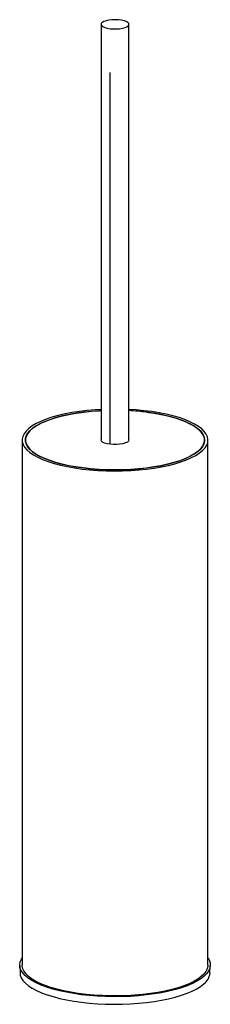
# Paper-space layout '_Dimetric' of a CAD drawing. Units: millimetres. Extents: x -41 to 41, y 1 to 425.
import ezdxf

# ---------------------------------------------------------------- set-up
doc = ezdxf.new("R2010")
doc.units = ezdxf.units.MM

psp = doc.layouts.new('_Dimetric')

# ---------------------------------------------------------------- linework, layer by layer
at = {"color": 7, "linetype": 'Continuous', "lineweight": 25}
for p, q in [((-6, 422.94), (-6, 243.81)), ((6, 243.81), (6, 422.94)), ((-2.12, 241.94), (-2.12, 402.22)), ((-40, 243.75), (-40, 17.48)), ((-38.5, 243.75), (-38.5, 242.83)), ((38.5, 242.83), (38.5, 243.75)), ((40, 17.48), (40, 243.75)), ((-41, 17.31), (-40.87, 14.01)), ((40.87, 14.01), (41, 17.31))]:
    psp.add_line(p, q, dxfattribs=at)
at = {"color": 7, "linetype": 'Continuous', "lineweight": 25, "flags": 128}
for points in [[(-2.12, 421.07), (-0.77, 420.96), (0.62, 420.95), (1.98, 421.06), (3.24, 421.26), (4.31, 421.55), (5.16, 421.92), (5.73, 422.35), (5.99, 422.8), (5.92, 423.27), (5.54, 423.71), (4.86, 424.12), (3.91, 424.46), (2.76, 424.72), (1.46, 424.88), (0.07, 424.94), (-1.31, 424.9), (-2.63, 424.74), (-3.8, 424.49), (-4.77, 424.16), (-5.48, 423.76), (-5.9, 423.32), (-5.99, 422.85), (-5.77, 422.39), (-5.23, 421.97), (-4.41, 421.59), (-3.36, 421.29), (-2.12, 421.07)], [(-6, 256.94), (-8.49, 256.78), (-11.91, 256.48), (-15.24, 256.08), (-18.45, 255.58), (-21.51, 254.99), (-24.41, 254.32), (-27.11, 253.56), (-29.61, 252.72), (-31.87, 251.81), (-33.88, 250.84), (-35.63, 249.82), (-37.09, 248.74), (-38.27, 247.63), (-39.15, 246.49), (-39.72, 245.32), (-39.98, 244.15), (-39.93, 242.97), (-39.57, 241.79), (-38.89, 240.64), (-37.91, 239.5), (-36.64, 238.4), (-35.08, 237.34), (-33.24, 236.34), (-31.14, 235.39), (-28.8, 234.5), (-26.24, 233.69), (-23.46, 232.96), (-20.51, 232.31), (-17.39, 231.75), (-14.14, 231.28)], [(13.65, 255.79), (16.83, 255.33), (19.87, 254.78), (22.76, 254.15), (25.46, 253.42), (27.96, 252.62), (30.23, 251.75), (32.26, 250.82), (34.03, 249.82), (35.53, 248.78), (36.74, 247.7), (37.65, 246.59), (38.26, 245.45), (38.57, 244.3), (38.56, 243.15), (38.24, 242), (37.61, 240.86), (36.68, 239.75), (35.46, 238.67), (33.95, 237.63), (32.16, 236.64), (30.12, 235.71), (27.84, 234.84), (25.33, 234.04), (22.62, 233.33), (19.72, 232.69), (16.67, 232.15), (13.48, 231.7), (10.18, 231.34), (6.8, 231.09), (3.37, 230.94), (-0.09, 230.89), (-3.55, 230.94), (-6.98, 231.1), (-10.36, 231.36), (-13.65, 231.72), (-16.83, 232.17), (-19.87, 232.72), (-22.76, 233.36), (-25.46, 234.08), (-27.96, 234.88), (-30.23, 235.76), (-32.26, 236.69), (-34.03, 237.68), (-35.53, 238.72), (-36.74, 239.81), (-37.65, 240.92), (-38.26, 242.06), (-38.57, 243.21), (-38.56, 244.36), (-38.24, 245.51), (-37.61, 246.65), (-36.68, 247.76), (-35.46, 248.84), (-33.95, 249.88), (-32.16, 250.87), (-30.12, 251.8), (-27.84, 252.67), (-25.33, 253.46), (-22.62, 254.18), (-19.72, 254.81), (-16.67, 255.36), (-13.48, 255.81), (-10.18, 256.16), (-6.8, 256.42), (-6, 256.46)], [(-6, 256.43), (-6.79, 256.39), (-10.16, 256.13), (-13.44, 255.78), (-16.62, 255.33), (-19.67, 254.79), (-22.56, 254.15), (-25.26, 253.44), (-27.77, 252.64), (-30.04, 251.78), (-32.08, 250.85), (-33.86, 249.86), (-35.37, 248.83), (-36.59, 247.75), (-37.51, 246.64), (-38.14, 245.51), (-38.46, 244.36), (-38.47, 243.21), (-38.16, 242.06), (-37.55, 240.93), (-36.64, 239.82), (-35.44, 238.74), (-33.95, 237.7), (-32.18, 236.71), (-30.16, 235.78), (-27.89, 234.91), (-25.4, 234.11), (-22.7, 233.39), (-19.82, 232.75), (-16.79, 232.2), (-13.61, 231.75), (-10.33, 231.39), (-6.96, 231.13), (-3.54, 230.97), (-0.09, 230.92), (3.36, 230.97), (6.79, 231.12), (10.16, 231.38), (13.44, 231.73), (16.62, 232.18), (19.67, 232.72), (22.56, 233.35), (25.26, 234.07), (27.77, 234.86), (30.04, 235.73), (32.08, 236.66), (33.86, 237.65), (35.37, 238.68), (36.59, 239.76), (37.51, 240.87), (38.14, 242), (38.46, 243.15), (38.47, 244.3), (38.16, 245.45), (37.55, 246.58), (36.64, 247.69), (35.44, 248.77), (33.95, 249.81), (32.18, 250.8), (30.16, 251.73), (27.89, 252.6), (25.4, 253.4), (22.7, 254.12), (19.82, 254.76), (16.79, 255.3), (13.61, 255.76), (13.61, 255.76)], [(-14.14, 231.28), (-10.78, 230.91), (-7.33, 230.65), (-3.83, 230.48), (-0.3, 230.42), (3.24, 230.46), (6.75, 230.61), (10.21, 230.86), (13.59, 231.21), (16.86, 231.66), (20, 232.21), (22.98, 232.84), (25.79, 233.56), (28.39, 234.36), (30.77, 235.23), (32.91, 236.17), (34.79, 237.17), (36.4, 238.22), (37.72, 239.32), (38.75, 240.45), (39.47, 241.6), (39.89, 242.77), (40, 243.95), (39.79, 245.13), (39.27, 246.29), (38.44, 247.44), (37.31, 248.56), (35.89, 249.64), (34.19, 250.67), (32.22, 251.65), (30, 252.57), (27.55, 253.42), (24.87, 254.2), (22.01, 254.89), (18.97, 255.49), (15.78, 256.01), (12.47, 256.42), (9.07, 256.74), (6, 256.94)], [(-2.12, 241.94), (-3.4, 242.16), (-4.49, 242.48), (-5.31, 242.88), (-5.82, 243.33), (-6, 243.81), (-6, 243.81)], [(6, 243.81), (5.83, 243.33), (5.32, 242.88), (4.5, 242.49), (3.41, 242.17), (2.13, 241.94), (0.73, 241.83), (-0.72, 241.82), (-2.12, 241.94)], [(38.35, 12.65), (36.94, 11.55), (35.25, 10.5), (33.29, 9.5), (31.08, 8.57), (28.63, 7.7), (25.97, 6.9), (23.1, 6.19), (20.06, 5.56), (16.87, 5.02), (13.55, 4.58), (10.12, 4.24), (6.62, 3.99), (3.07, 3.85), (-0.5, 3.81), (-4.08, 3.88), (-7.62, 4.05), (-11.1, 4.32), (-14.5, 4.7), (-17.78, 5.17), (-20.94, 5.73), (-23.93, 6.38), (-26.74, 7.12), (-29.35, 7.94), (-31.73, 8.82), (-33.87, 9.78), (-35.76, 10.79), (-37.37, 11.86), (-38.7, 12.96), (-39.73, 14.11), (-40.46, 15.27), (-40.88, 16.46), (-41, 17.65), (-40.8, 18.84), (-40.29, 20.02), (-40, 20.48)], [(40, 17.48), (39.98, 17.09), (39.72, 15.91), (39.15, 14.75), (38.27, 13.6), (37.09, 12.49), (35.63, 11.42), (33.88, 10.39), (31.87, 9.42), (29.61, 8.51), (27.11, 7.68), (24.41, 6.92), (21.51, 6.24), (18.45, 5.65), (15.24, 5.15), (11.91, 4.75), (8.49, 4.45), (5, 4.25), (1.47, 4.16), (-2.06, 4.16), (-5.59, 4.28), (-9.07, 4.49), (-12.47, 4.81), (-15.78, 5.23), (-18.97, 5.74), (-22.01, 6.35), (-24.87, 7.04), (-27.55, 7.81), (-30, 8.66), (-32.22, 9.58), (-34.19, 10.56), (-35.89, 11.59), (-37.31, 12.67), (-38.44, 13.79), (-39.27, 14.94), (-39.79, 16.11), (-40, 17.28), (-40, 17.48)], [(40, 20.48), (40.46, 19.69), (40.88, 18.5), (41, 17.31), (40.8, 16.12), (40.29, 14.94), (39.47, 13.78), (38.35, 12.65)], [(-40.87, 14.01), (-40.76, 13.16), (-40.34, 11.98), (-39.61, 10.82), (-38.58, 9.68), (-37.26, 8.57), (-35.65, 7.51), (-33.77, 6.5), (-31.64, 5.55), (-29.26, 4.66), (-26.66, 3.85), (-23.86, 3.12), (-20.87, 2.46), (-17.73, 1.9), (-14.45, 1.43), (-11.06, 1.06), (-7.59, 0.79), (-4.06, 0.62), (-0.5, 0.55), (3.06, 0.59), (6.6, 0.73), (10.09, 0.98), (13.51, 1.32), (16.82, 1.76), (20, 2.3), (23.03, 2.92), (25.89, 3.63), (28.55, 4.43), (30.99, 5.29), (33.19, 6.23), (35.15, 7.22), (36.83, 8.27), (38.24, 9.36)]]:
    psp.add_lwpolyline(points, dxfattribs=at)
at = {"color": 7, "linetype": 'Continuous', "lineweight": 25}
for centre, radius, start, end in [((0.49, 150.3), 106.31, 82.8893, 87.0278), ((0.49, 150.55), 106.02, 82.8892, 87.0196), ((34.16, 14.75), 6.76, 307.1403, 353.737)]:
    psp.add_arc(centre, radius, start, end, dxfattribs=at)

doc.saveas('drawing.dxf')
